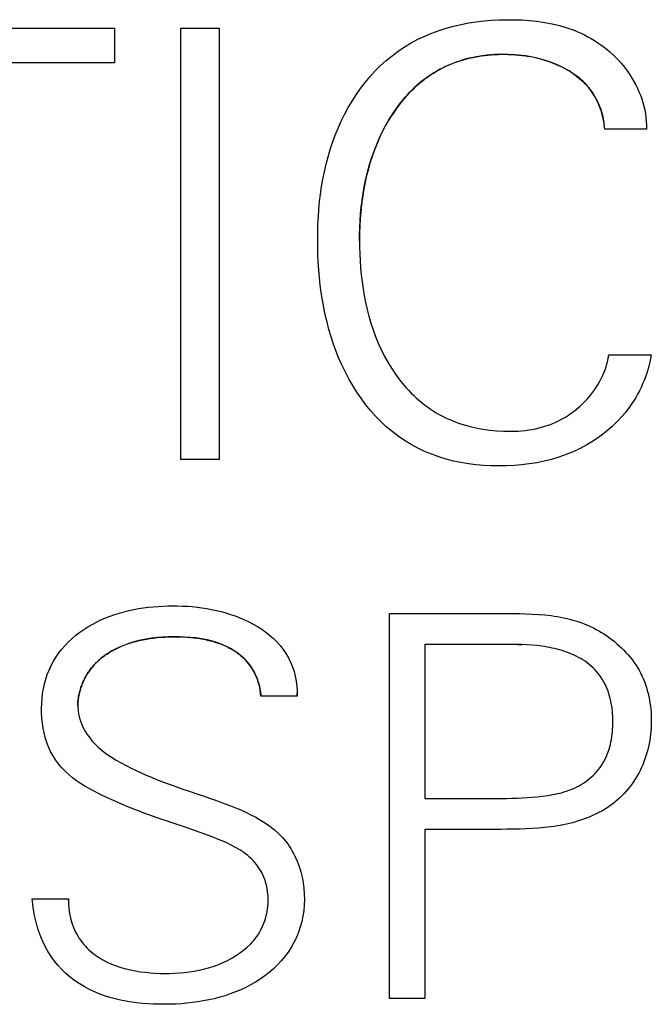
# Model space of a CAD drawing. Extents: x 0 to 594, y 0 to 420.
# Drawn here: x 273 to 278, y 285 to 292 of the extents above; entities that cross this region are included whole.
import ezdxf

# ---------------------------------------------------------------- set-up
doc = ezdxf.new("R2010")
doc.units = 0
doc.header["$LTSCALE"] = 32.67
doc.layers.add('10500_FRONT_LABELING', color=7, linetype='CONTINUOUS')

msp = doc.modelspace()

# ---------------------------------------------------------------- linework, layer by layer
at = {"layer": '10500_FRONT_LABELING', "linetype": 'CONTINUOUS'}
for p, q in [((272.0299, 291.8081), (274.0807, 291.8081)), ((274.0807, 291.8081), (274.0807, 291.5832)), ((274.5118, 289.0081), (274.5118, 291.8081)), ((274.5118, 291.8081), (274.7604, 291.8081)), ((274.7604, 291.8081), (274.7604, 289.0081)), ((276.7985, 291.6194), (276.7739, 291.6241)), ((274.0807, 291.5832), (273.1796, 291.5832)), ((276.8209, 291.6145), (276.7957, 291.62)), ((277.2655, 291.1527), (277.2632, 291.1759)), ((277.5374, 291.1527), (277.2655, 291.1527)), ((277.2927, 289.6868), (277.5685, 289.6868)), ((274.7604, 289.0081), (274.5118, 289.0081)), ((275.8685, 285.5081), (275.8685, 288.0081)), ((275.8685, 288.0081), (276.5899, 288.0081)), ((276.0971, 287.8073), (276.0971, 286.8066)), ((276.0971, 287.8073), (276.6671, 287.8073)), ((276.6671, 287.8073), (276.6787, 287.8072)), ((276.6787, 287.8072), (276.6903, 287.8071)), ((276.6903, 287.8071), (276.7019, 287.8069)), ((276.7019, 287.8069), (276.7134, 287.8066)), ((275.2685, 287.4714), (275.0328, 287.4714)), ((275.2685, 287.4714), (275.2686, 287.4744)), ((275.2686, 287.4744), (275.2687, 287.4774)), ((275.2687, 287.4774), (275.2688, 287.4803)), ((275.2688, 287.4863), (275.2688, 287.4892)), ((275.2688, 287.4833), (275.2688, 287.4863)), ((275.2688, 287.4803), (275.2688, 287.4833)), ((276.0971, 286.8066), (276.5971, 286.8066)), ((276.0971, 286.6058), (276.0971, 285.5081)), ((276.5899, 286.6058), (276.0971, 286.6058)), ((273.5471, 286.1557), (273.7828, 286.1557)), ((273.7826, 286.1444), (273.7828, 286.1557)), ((276.0971, 285.5081), (275.8685, 285.5081))]:
    msp.add_line(p, q, dxfattribs=at)
for points in [[(277.5685, 289.6868), (277.564, 289.6623), (277.5587, 289.638), (277.5528, 289.614), (277.5461, 289.5902), (277.5386, 289.5667), (277.5305, 289.5435), (277.5217, 289.5205), (277.5121, 289.4978), (277.5019, 289.4753), (277.491, 289.4531), (277.4793, 289.4312), (277.467, 289.4096), (277.4541, 289.3884), (277.4405, 289.3676), (277.4262, 289.3472), (277.4114, 289.3273), (277.3961, 289.3079), (277.3801, 289.2891), (277.3466, 289.2528), (277.311, 289.2185), (277.2735, 289.1863), (277.2341, 289.1561), (277.1931, 289.128), (277.1506, 289.1022), (277.1068, 289.0786), (277.0617, 289.0574), (277.0155, 289.0385), (276.9686, 289.0221), (276.921, 289.0079), (276.8728, 288.996), (276.8242, 288.9862), (276.7753, 288.9784), (276.7261, 288.9726), (276.6768, 288.9685), (276.6275, 288.9662), (276.5781, 288.9655), (276.5287, 288.9663), (276.4793, 288.9687), (276.4301, 288.9729), (276.381, 288.979), (276.3322, 288.987), (276.2839, 288.9971), (276.2359, 289.0093), (276.1886, 289.0238), (276.1419, 289.0406), (276.0962, 289.0597), (276.0514, 289.0811), (276.0078, 289.1047), (275.9654, 289.1304), (275.9244, 289.1582), (275.885, 289.1881), (275.8472, 289.2199), (275.8112, 289.2536), (275.7768, 289.289), (275.744, 289.326), (275.7128, 289.3645), (275.6832, 289.4042), (275.6552, 289.4451), (275.6289, 289.487), (275.6042, 289.5299), (275.5811, 289.5735), (275.5596, 289.6179), (275.5396, 289.6631), (275.5212, 289.709), (275.5042, 289.7555), (275.4887, 289.8025), (275.4747, 289.85), (275.462, 289.8978), (275.4507, 289.9458), (275.4407, 289.9939), (275.4319, 290.0423), (275.4244, 290.0909), (275.4179, 290.1397), (275.4126, 290.1887), (275.4083, 290.2379), (275.4051, 290.2872), (275.4028, 290.3365), (275.4016, 290.386), (275.4012, 290.4354), (275.4018, 290.4848), (275.4032, 290.534), (275.4057, 290.5831), (275.4092, 290.6322), (275.4139, 290.6811), (275.4197, 290.7299), (275.4267, 290.7785), (275.435, 290.827), (275.4447, 290.8754), (275.4558, 290.9236), (275.4683, 290.9715), (275.4824, 291.019), (275.4979, 291.0661), (275.515, 291.1126), (275.5337, 291.1585), (275.5539, 291.2036), (275.5758, 291.2479), (275.5994, 291.2914), (275.6247, 291.3339), (275.6516, 291.3755), (275.6802, 291.416), (275.7103, 291.4552), (275.7421, 291.4931), (275.7754, 291.5295), (275.8103, 291.5643), (275.8467, 291.5974), (275.8849, 291.6288), (275.9248, 291.6585), (275.9662, 291.6862), (276.0089, 291.7117), (276.0527, 291.735), (276.0974, 291.7562), (276.143, 291.7753), (276.1894, 291.7924), (276.2366, 291.8075), (276.2844, 291.8206), (276.3327, 291.8318), (276.3814, 291.8411), (276.4304, 291.8486), (276.4796, 291.8544), (276.529, 291.8586), (276.5785, 291.8612), (276.6279, 291.8624), (276.6774, 291.8621), (276.727, 291.8604), (276.7765, 291.857), (276.8258, 291.8518), (276.8749, 291.8447), (276.9237, 291.8354), (276.972, 291.8239), (277.0197, 291.81), (277.0667, 291.7934), (277.0898, 291.7841), (277.1125, 291.774), (277.135, 291.7632), (277.1571, 291.7517), (277.1788, 291.7396), (277.2001, 291.7267), (277.2209, 291.7132), (277.2413, 291.6991), (277.2613, 291.6843), (277.2807, 291.6689), (277.2996, 291.6529), (277.318, 291.6362), (277.3358, 291.6191), (277.3531, 291.6013), (277.3697, 291.583), (277.3857, 291.5641), (277.401, 291.5448), (277.4156, 291.5248), (277.4296, 291.5044), (277.4429, 291.4834), (277.4554, 291.462), (277.4672, 291.4401), (277.4781, 291.4178), (277.4882, 291.3951), (277.4975, 291.3721), (277.5059, 291.3487), (277.5133, 291.325), (277.5198, 291.301), (277.5254, 291.2768), (277.5299, 291.2523), (277.5334, 291.2277), (277.5358, 291.2028), (277.5372, 291.1779), (277.5374, 291.1527)], [(276.776, 291.6237), (276.7533, 291.6274), (276.7306, 291.6305), (276.6848, 291.635), (276.6389, 291.6373), (276.5929, 291.6375), (276.547, 291.6358), (276.5014, 291.632), (276.456, 291.6261), (276.4333, 291.6223), (276.4108, 291.6179), (276.3883, 291.6129), (276.366, 291.6073), (276.3439, 291.6011), (276.3219, 291.5942), (276.3001, 291.5868), (276.2786, 291.5788), (276.2573, 291.5701), (276.2363, 291.5608), (276.2156, 291.5509), (276.1952, 291.5403), (276.1751, 291.5291), (276.1555, 291.5173), (276.1362, 291.5049), (276.1172, 291.492), (276.0987, 291.4785), (276.0805, 291.4644), (276.0627, 291.4499), (276.0454, 291.4348), (276.0284, 291.4192), (276.0119, 291.4032), (275.9957, 291.3867), (275.98, 291.3698), (275.9647, 291.3524), (275.9499, 291.3347), (275.9215, 291.2983), (275.895, 291.2609), (275.8702, 291.2225), (275.847, 291.1831), (275.8255, 291.1428), (275.8055, 291.1017), (275.787, 291.0596), (275.77, 291.0169), (275.7546, 290.9737), (275.7407, 290.9301), (275.7282, 290.8861), (275.7172, 290.8417), (275.7075, 290.797), (275.6992, 290.752), (275.6921, 290.7069), (275.6862, 290.6615), (275.6815, 290.616), (275.6779, 290.5703), (275.6753, 290.5246), (275.6737, 290.4788), (275.6731, 290.4331), (275.6734, 290.3874), (275.6746, 290.3418), (275.6768, 290.2963), (275.6799, 290.2509), (275.6841, 290.2057), (275.6894, 290.1606), (275.6958, 290.1156), (275.7034, 290.0707), (275.7123, 290.0259), (275.7225, 289.9813), (275.7341, 289.9368), (275.747, 289.8926), (275.7614, 289.8489), (275.7772, 289.8057), (275.7946, 289.7632), (275.8135, 289.7212), (275.8341, 289.68), (275.8563, 289.6396), (275.8802, 289.6002), (275.9057, 289.5619), (275.9329, 289.5247), (275.9618, 289.489), (275.9769, 289.4717), (275.9924, 289.4548), (276.0085, 289.4382), (276.025, 289.4222), (276.0419, 289.4065), (276.0592, 289.3913), (276.077, 289.3766), (276.0951, 289.3624), (276.1136, 289.3487), (276.1325, 289.3355), (276.1518, 289.3229), (276.1713, 289.3109), (276.1912, 289.2994), (276.2114, 289.2886), (276.2319, 289.2783), (276.2527, 289.2687), (276.2738, 289.2596), (276.2951, 289.2511), (276.3167, 289.2432), (276.3385, 289.2358), (276.3606, 289.229), (276.3828, 289.2228), (276.4277, 289.212), (276.473, 289.2034), (276.5187, 289.1971), (276.5646, 289.1929), (276.6107, 289.1904), (276.6568, 289.19), (276.7029, 289.1918), (276.7259, 289.1935), (276.7488, 289.1959), (276.7717, 289.199), (276.7945, 289.2027), (276.8171, 289.2071), (276.8397, 289.2123), (276.8621, 289.2182), (276.8843, 289.2249), (276.9062, 289.2325), (276.9277, 289.2409), (276.9489, 289.2502), (276.9698, 289.2602), (276.9902, 289.271), (277.0102, 289.2826), (277.0297, 289.2948), (277.0488, 289.3078), (277.0674, 289.3215), (277.0855, 289.3359), (277.1031, 289.3508), (277.12, 289.3664), (277.1364, 289.3826), (277.1522, 289.3994), (277.1674, 289.4167), (277.1819, 289.4347), (277.1957, 289.4532), (277.2088, 289.4723), (277.2211, 289.4919), (277.2327, 289.512), (277.2434, 289.5325), (277.2532, 289.5535), (277.2622, 289.5749), (277.2703, 289.5966), (277.2774, 289.6187), (277.2835, 289.6411), (277.2886, 289.6638), (277.2927, 289.6868)], [(275.8642, 291.2125), (275.8759, 291.2314), (275.888, 291.2501), (275.9004, 291.2686), (275.9132, 291.2868), (275.9264, 291.3046), (275.9399, 291.3222), (275.9538, 291.3394), (275.9682, 291.3564), (275.983, 291.3729), (275.9982, 291.3892), (276.0138, 291.405), (276.0299, 291.4204), (276.0463, 291.4355), (276.0631, 291.45), (276.0803, 291.4641), (276.0979, 291.4778), (276.1158, 291.4909), (276.134, 291.5035), (276.1526, 291.5155), (276.1715, 291.527), (276.1907, 291.5379), (276.2102, 291.5482), (276.23, 291.5579), (276.2501, 291.567), (276.2706, 291.5756), (276.2912, 291.5835), (276.3122, 291.591), (276.3333, 291.5978), (276.3547, 291.6041), (276.3762, 291.6099), (276.3979, 291.6151), (276.4197, 291.6197), (276.4417, 291.6238), (276.4637, 291.6273), (276.4858, 291.6303), (276.5079, 291.6327), (276.5301, 291.6346), (276.5523, 291.6361), (276.5746, 291.6371), (276.5968, 291.6377), (276.6191, 291.6377), (276.6413, 291.6373), (276.6635, 291.6364), (276.6857, 291.635), (276.7079, 291.6331), (276.7299, 291.6306), (276.7519, 291.6276), (276.7739, 291.6241)], [(277.2633, 291.1752), (277.2599, 291.1988), (277.2555, 291.2215), (277.2502, 291.244), (277.2439, 291.2661), (277.2366, 291.2879), (277.2283, 291.3093), (277.219, 291.3302), (277.2086, 291.3507), (277.1973, 291.3706), (277.1849, 291.3899), (277.1716, 291.4085), (277.1572, 291.4265), (277.1417, 291.4437), (277.1253, 291.4601), (277.1082, 291.4757), (277.0905, 291.4904), (277.0721, 291.5044), (277.0532, 291.5175), (277.0338, 291.5299), (277.0139, 291.5415), (276.9936, 291.5523), (276.9729, 291.5625), (276.9519, 291.5719), (276.9305, 291.5806), (276.9089, 291.5887), (276.8872, 291.5961), (276.8652, 291.6028), (276.8431, 291.609), (276.8175, 291.6153)], [(276.8391, 291.61), (276.8606, 291.6042), (276.8821, 291.5977), (276.9033, 291.5906), (276.9244, 291.5829), (276.9453, 291.5746), (276.9659, 291.5656), (276.9862, 291.5559), (277.0061, 291.5456), (277.0256, 291.5346), (277.0447, 291.5229), (277.0632, 291.5106), (277.0813, 291.4975), (277.0987, 291.4837), (277.1156, 291.4691), (277.1318, 291.4538), (277.1472, 291.4378), (277.1617, 291.4209), (277.1753, 291.4033), (277.188, 291.385), (277.1997, 291.366), (277.2105, 291.3465), (277.2204, 291.3264), (277.2294, 291.3058), (277.2374, 291.2848), (277.2445, 291.2634), (277.2506, 291.2417), (277.2558, 291.2198), (277.26, 291.1976)], [(275.6731, 290.4249), (275.6735, 290.4692), (275.6748, 290.5134), (275.677, 290.5576), (275.6802, 290.6016), (275.6844, 290.6456), (275.6896, 290.6894), (275.696, 290.7332), (275.7036, 290.7768), (275.7124, 290.8204), (275.7225, 290.8637), (275.7339, 290.9067), (275.7467, 290.9494), (275.7608, 290.9915), (275.7762, 291.0331), (275.7931, 291.074), (275.8021, 291.0943), (275.8115, 291.1145), (275.8213, 291.1344), (275.8315, 291.1542), (275.842, 291.1739), (275.8529, 291.1933)], [(274.4493, 286.6502), (274.4189, 286.6604), (274.3885, 286.6708), (274.3583, 286.6814), (274.3281, 286.692), (274.2979, 286.7029), (274.2678, 286.714), (274.2379, 286.7253), (274.208, 286.7369), (274.1782, 286.7487), (274.1485, 286.7608), (274.119, 286.7732), (274.0895, 286.786), (274.0602, 286.799), (274.0311, 286.8124), (274.002, 286.8262), (273.9732, 286.8405), (273.9447, 286.8553), (273.9164, 286.8706), (273.8886, 286.8866), (273.8613, 286.9034), (273.8346, 286.9214), (273.8088, 286.9406), (273.784, 286.961), (273.7605, 286.9828), (273.7384, 287.006), (273.7179, 287.0305), (273.6991, 287.0564), (273.682, 287.0835), (273.6666, 287.1117), (273.6531, 287.1408), (273.6414, 287.1707), (273.6315, 287.2013), (273.6236, 287.2323), (273.6173, 287.2637), (273.6128, 287.2954), (273.6097, 287.3273), (273.6081, 287.3593), (273.6078, 287.3912), (273.6088, 287.4232), (273.6111, 287.4552), (273.6148, 287.487), (273.62, 287.5186), (273.6267, 287.5497), (273.635, 287.5804), (273.645, 287.6106), (273.6566, 287.6403), (273.67, 287.6694), (273.6849, 287.6978), (273.7015, 287.7251), (273.7196, 287.7514), (273.7392, 287.7765), (273.7603, 287.8005), (273.7827, 287.8234), (273.8063, 287.8451), (273.8308, 287.8657), (273.8563, 287.8851), (273.8824, 287.9033), (273.9093, 287.9204), (273.9368, 287.9364), (273.9649, 287.9513), (273.9937, 287.9652), (274.0232, 287.978), (274.0531, 287.9898), (274.0833, 288.0005), (274.1137, 288.0101), (274.1444, 288.0187), (274.1753, 288.0264), (274.2064, 288.0331), (274.2377, 288.0388), (274.2691, 288.0437), (274.3007, 288.0478), (274.3324, 288.051), (274.3642, 288.0535), (274.396, 288.0552), (274.4279, 288.0563), (274.4598, 288.0567), (274.4916, 288.0565), (274.5233, 288.0556), (274.555, 288.054), (274.5866, 288.0516), (274.6181, 288.0485), (274.6495, 288.0445), (274.6809, 288.0397), (274.7121, 288.034), (274.7433, 288.0274), (274.7743, 288.0199), (274.8053, 288.0113), (274.8359, 288.0017), (274.8662, 287.9911), (274.8961, 287.9795), (274.9255, 287.9667)], [(276.5899, 288.0081), (276.631, 288.0081), (276.6721, 288.0077), (276.7131, 288.007), (276.7541, 288.0058), (276.7951, 288.0039), (276.836, 288.0013), (276.8769, 287.9978), (276.9176, 287.9932), (276.938, 287.9906), (276.9583, 287.9875), (276.9786, 287.9839), (276.9987, 287.9799), (277.0187, 287.9754), (277.0386, 287.9704), (277.0584, 287.9649), (277.078, 287.959), (277.0975, 287.9526), (277.1168, 287.9457), (277.1359, 287.9383), (277.1548, 287.9304), (277.1735, 287.9221), (277.192, 287.9132), (277.2102, 287.9038), (277.2282, 287.8939), (277.2459, 287.8835), (277.2633, 287.8725), (277.2803, 287.8612), (277.297, 287.8493), (277.3133, 287.8371), (277.3292, 287.8244), (277.3448, 287.8113), (277.36, 287.7977), (277.3749, 287.7838), (277.3895, 287.7695), (277.4037, 287.7547), (277.4174, 287.7394), (277.4307, 287.7238), (277.4434, 287.7077), (277.4557, 287.6912), (277.4673, 287.6743), (277.4783, 287.657), (277.4886, 287.6394), (277.4983, 287.6214), (277.5073, 287.6031), (277.5156, 287.5845), (277.5233, 287.5656), (277.5303, 287.5464), (277.5367, 287.5269), (277.5425, 287.5073), (277.5477, 287.4874), (277.5522, 287.4674), (277.5562, 287.4473), (277.5596, 287.427), (277.5624, 287.4066), (277.5647, 287.3861), (277.5665, 287.3656), (277.5677, 287.3451), (277.5683, 287.3246), (277.5685, 287.3041), (277.5681, 287.2836), (277.5672, 287.2631), (277.5657, 287.2427), (277.5637, 287.2223), (277.5611, 287.202), (277.558, 287.1818), (277.5543, 287.1616), (277.55, 287.1416), (277.5452, 287.1218), (277.5399, 287.1021), (277.5339, 287.0825), (277.5274, 287.0632), (277.5204, 287.0441), (277.5127, 287.0252), (277.5045, 287.0066), (277.4958, 286.9882), (277.4864, 286.9702), (277.4765, 286.9524), (277.466, 286.935), (277.4549, 286.9179), (277.4433, 286.9011), (277.4311, 286.8847), (277.4184, 286.8688), (277.4052, 286.8532), (277.3914, 286.8381), (277.3772, 286.8234), (277.3624, 286.8092), (277.3472, 286.7955), (277.3316, 286.7823), (277.3154, 286.7697), (277.2989, 286.7576), (277.2819, 286.7461), (277.2645, 286.7351), (277.2467, 286.7248), (277.2286, 286.715), (277.2103, 286.7058), (277.1918, 286.697), (277.1731, 286.6887), (277.1542, 286.6809), (277.1351, 286.6735), (277.1158, 286.6667), (277.0964, 286.6603), (277.0768, 286.6544), (277.0571, 286.6489), (277.0373, 286.6438), (277.0173, 286.6393), (276.9973, 286.6351), (276.9772, 286.6314), (276.957, 286.6281), (276.9367, 286.6252), (276.9164, 286.6226), (276.8758, 286.6182), (276.8351, 286.6145), (276.7944, 286.6116), (276.7536, 286.6094), (276.7127, 286.6077), (276.6718, 286.6066), (276.6309, 286.606), (276.5899, 286.6058)], [(274.9255, 287.9667), (274.9545, 287.9529), (274.9829, 287.9379), (275.0107, 287.9219), (275.0378, 287.9047), (275.064, 287.8862), (275.0893, 287.8664), (275.1133, 287.8453), (275.1361, 287.8227), (275.1573, 287.7986), (275.1768, 287.7733), (275.1946, 287.7467), (275.2107, 287.719), (275.2249, 287.6903), (275.2372, 287.6607), (275.2476, 287.6304), (275.256, 287.5994), (275.2623, 287.5679), (275.2665, 287.536), (275.2686, 287.5038), (275.2685, 287.4714)], [(275.0328, 287.4714), (275.0309, 287.4897), (275.0281, 287.5078), (275.0247, 287.5257), (275.0204, 287.5434), (275.0154, 287.5609), (275.0095, 287.5781), (275.003, 287.595), (274.9956, 287.6116), (274.9876, 287.6277), (274.9787, 287.6435), (274.9692, 287.6588), (274.9588, 287.6735), (274.9476, 287.6877), (274.9357, 287.7013), (274.9231, 287.7143), (274.9098, 287.7268), (274.8959, 287.7386), (274.8815, 287.7497), (274.8666, 287.7603), (274.8512, 287.7702), (274.8354, 287.7794), (274.8192, 287.788), (274.8028, 287.796), (274.7862, 287.8033), (274.7523, 287.8163), (274.7178, 287.8271), (274.6828, 287.8359), (274.6473, 287.8429), (274.6114, 287.8482), (274.5753, 287.8519), (274.539, 287.8544), (274.5028, 287.8556), (274.4666, 287.8558), (274.4305, 287.8551), (274.3944, 287.8533), (274.3582, 287.8504), (274.3221, 287.8462), (274.2862, 287.8407), (274.2506, 287.8336), (274.2154, 287.825), (274.1806, 287.8147), (274.1465, 287.8026), (274.1131, 287.7886), (274.0804, 287.7726), (274.0645, 287.7638), (274.0488, 287.7544), (274.0334, 287.7446), (274.0185, 287.7342), (274.0039, 287.7233), (273.9897, 287.7119), (273.976, 287.7), (273.9628, 287.6876), (273.9502, 287.6746), (273.9381, 287.6611), (273.9267, 287.647), (273.9159, 287.6325), (273.9058, 287.6174), (273.8965, 287.6019), (273.8879, 287.5859), (273.8799, 287.5695), (273.8728, 287.5528), (273.8663, 287.5357), (273.8606, 287.5184), (273.8556, 287.5009), (273.8513, 287.4831), (273.8479, 287.4652), (273.8454, 287.4472), (273.844, 287.429), (273.8436, 287.4108), (273.8443, 287.3926), (273.8459, 287.3744), (273.8486, 287.3564), (273.8523, 287.3386), (273.857, 287.3209), (273.8626, 287.3036), (273.8692, 287.2866), (273.8767, 287.27), (273.8851, 287.2538), (273.8941, 287.238), (273.9039, 287.2226), (273.9144, 287.2076), (273.9255, 287.1931), (273.9372, 287.179), (273.9494, 287.1654), (273.9622, 287.1523), (273.9754, 287.1397), (273.989, 287.1276), (274.003, 287.116), (274.0319, 287.0942), (274.062, 287.0739), (274.0929, 287.0549), (274.1246, 287.037), (274.1567, 287.0199), (274.1892, 287.0035), (274.222, 286.9878), (274.255, 286.9726), (274.2882, 286.958), (274.3216, 286.9438), (274.3552, 286.9302), (274.389, 286.917), (274.423, 286.9042), (274.4571, 286.8917), (274.4913, 286.8795), (274.5256, 286.8675), (274.56, 286.8557), (274.6288, 286.8321)], [(274.1717, 287.8116), (274.1948, 287.819), (274.218, 287.8255), (274.2413, 287.8314), (274.2648, 287.8364), (274.2884, 287.8409), (274.312, 287.8447), (274.3357, 287.8478), (274.3596, 287.8505), (274.3835, 287.8525), (274.4074, 287.8541), (274.4315, 287.8551), (274.4556, 287.8557), (274.4798, 287.8558), (274.5038, 287.8555), (274.5278, 287.8547), (274.5518, 287.8534), (274.5756, 287.8516), (274.5994, 287.8492), (274.6231, 287.8461), (274.6467, 287.8425), (274.6703, 287.8381), (274.6938, 287.8329), (274.7171, 287.8269), (274.7403, 287.82), (274.7632, 287.8122), (274.7745, 287.8079), (274.7857, 287.8033), (274.7969, 287.7986), (274.8079, 287.7935)], [(274.0621, 287.7624), (274.0726, 287.7683), (274.0831, 287.774), (274.1047, 287.7847), (274.1266, 287.7945), (274.149, 287.8035)], [(274.8187, 287.7882), (274.8295, 287.7826), (274.84, 287.7768), (274.8505, 287.7706), (274.8607, 287.7642), (274.8708, 287.7574), (274.8806, 287.7504), (274.8903, 287.7431), (274.8997, 287.7355), (274.9089, 287.7277), (274.9178, 287.7195), (274.9264, 287.7111), (274.9348, 287.7024), (274.9429, 287.6934), (274.9506, 287.6841), (274.9581, 287.6745), (274.9652, 287.6647), (274.9719, 287.6546), (274.9783, 287.6442), (274.9844, 287.6337), (274.9901, 287.6229), (274.9954, 287.612), (275.0005, 287.601), (275.0051, 287.5897), (275.0095, 287.5784), (275.0135, 287.5669), (275.0171, 287.5553), (275.0204, 287.5436), (275.0233, 287.5317), (275.0259, 287.5198), (275.0281, 287.5078), (275.03, 287.4957), (275.0316, 287.4836), (275.0328, 287.4714)], [(276.5971, 286.8066), (276.6302, 286.8068), (276.6633, 286.8073), (276.6964, 286.8083), (276.7295, 286.8097), (276.7624, 286.8116), (276.7954, 286.8141), (276.8283, 286.8172), (276.8611, 286.821), (276.894, 286.8256), (276.9104, 286.8282), (276.9268, 286.8312), (276.9431, 286.8344), (276.9593, 286.8379), (276.9754, 286.8418), (276.9915, 286.8461), (277.0074, 286.8508), (277.0231, 286.8559), (277.0387, 286.8614), (277.0542, 286.8674), (277.0694, 286.874), (277.0844, 286.881), (277.0992, 286.8887), (277.1136, 286.8969), (277.1277, 286.9057), (277.1415, 286.915), (277.1549, 286.9248), (277.1679, 286.9351), (277.1804, 286.946), (277.1925, 286.9573), (277.2041, 286.9692), (277.2152, 286.9815), (277.2257, 286.9942), (277.2357, 287.0074), (277.2451, 287.021), (277.2539, 287.035), (277.262, 287.0495), (277.2695, 287.0642), (277.2764, 287.0792), (277.2827, 287.0944), (277.2885, 287.1099), (277.2937, 287.1256), (277.2983, 287.1415), (277.3025, 287.1575), (277.3061, 287.1737), (277.3092, 287.19), (277.3118, 287.2065), (277.314, 287.223), (277.3157, 287.2396), (277.317, 287.2562), (277.3179, 287.2729), (277.3184, 287.2896), (277.3185, 287.3063), (277.3184, 287.323), (277.3178, 287.3396), (277.3168, 287.3563), (277.3155, 287.3729), (277.3137, 287.3894), (277.3114, 287.4059), (277.3087, 287.4222), (277.3055, 287.4385), (277.3018, 287.4546), (277.2976, 287.4706), (277.2929, 287.4865), (277.2876, 287.5021), (277.2817, 287.5176), (277.2752, 287.5328), (277.268, 287.5478), (277.2603, 287.5624), (277.2519, 287.5768), (277.2429, 287.5907), (277.2334, 287.6043), (277.2233, 287.6175), (277.2126, 287.6303), (277.2015, 287.6426), (277.1898, 287.6545), (277.1777, 287.6658), (277.1651, 287.6767), (277.152, 287.687), (277.1385, 287.6967), (277.1246, 287.7059), (277.1104, 287.7145), (277.0959, 287.7226), (277.0812, 287.7302), (277.0663, 287.7374), (277.0511, 287.7441), (277.0357, 287.7503), (277.0202, 287.7561), (277.0045, 287.7615), (276.9887, 287.7665), (276.9727, 287.7711), (276.9567, 287.7754), (276.9406, 287.7793), (276.9244, 287.7829), (276.9082, 287.7862), (276.892, 287.7892), (276.8757, 287.7919), (276.8594, 287.7944), (276.8267, 287.7986), (276.7938, 287.8019), (276.7608, 287.8044), (276.7277, 287.8061), (276.6946, 287.807), (276.6613, 287.8073)], [(276.7134, 287.8066), (276.725, 287.8062), (276.7308, 287.8059)], [(274.0021, 287.7219), (274.0117, 287.7293), (274.0215, 287.7364)], [(274.0314, 287.7432), (274.0415, 287.7498), (274.0517, 287.7562)], [(273.9047, 287.6156), (273.9113, 287.6257), (273.9182, 287.6357), (273.9254, 287.6454), (273.9329, 287.6548), (273.9407, 287.664), (273.9487, 287.673), (273.9571, 287.6818), (273.9656, 287.6903)], [(273.9744, 287.6985), (273.9834, 287.7066), (273.9927, 287.7144)], [(273.887, 287.5841), (273.8926, 287.5948), (273.8985, 287.6053)], [(273.8601, 287.5167), (273.8638, 287.5283), (273.8678, 287.5397)], [(273.8721, 287.551), (273.8767, 287.5622), (273.8817, 287.5732)], [(273.8436, 287.4096), (273.8437, 287.4217), (273.8443, 287.4337), (273.8453, 287.4457), (273.8467, 287.4577), (273.8486, 287.4697), (273.851, 287.4815), (273.8537, 287.4933), (273.8567, 287.5051)], [(274.6288, 286.8321), (274.6632, 286.8203), (274.6975, 286.8084), (274.7319, 286.7964), (274.7663, 286.7843), (274.8005, 286.7719), (274.8347, 286.7591), (274.8685, 286.7457), (274.902, 286.7317), (274.9351, 286.7168), (274.9677, 286.701), (274.9996, 286.6841), (275.0309, 286.666), (275.0615, 286.6466), (275.0912, 286.6256), (275.1197, 286.6031), (275.1469, 286.5789), (275.1598, 286.5662), (275.1723, 286.553), (275.1843, 286.5395), (275.1957, 286.5255), (275.2066, 286.511), (275.2169, 286.4961), (275.2266, 286.4807), (275.2358, 286.465), (275.2445, 286.449), (275.2526, 286.4326), (275.2674, 286.3992), (275.2802, 286.365), (275.2911, 286.3303), (275.3, 286.295), (275.3068, 286.2592), (275.3116, 286.2231), (275.3144, 286.1868), (275.3151, 286.1505), (275.3138, 286.1142), (275.3105, 286.0781), (275.3051, 286.0422), (275.2977, 286.0068), (275.2883, 285.9719), (275.2767, 285.9376), (275.2629, 285.904), (275.2471, 285.8712), (275.2292, 285.8395), (275.2095, 285.8091), (275.188, 285.78), (275.1647, 285.7522), (275.1397, 285.7257), (275.1133, 285.7006), (275.0857, 285.6769), (275.0572, 285.6547), (275.0277, 285.6339), (274.9972, 285.6145), (274.9659, 285.5964), (274.9338, 285.5797), (274.901, 285.5643), (274.8677, 285.5501), (274.8338, 285.5373), (274.7994, 285.5257), (274.7647, 285.5154), (274.7297, 285.5063), (274.6945, 285.4984), (274.659, 285.4915), (274.6234, 285.4857), (274.5876, 285.4808), (274.5516, 285.4769), (274.5156, 285.4739), (274.4795, 285.4718), (274.4434, 285.4705), (274.4074, 285.47), (274.3714, 285.4702), (274.3355, 285.4713), (274.2996, 285.4731), (274.2636, 285.4758), (274.2276, 285.4794), (274.1917, 285.4842), (274.1559, 285.49), (274.1203, 285.497), (274.085, 285.5053), (274.0501, 285.5149), (274.0156, 285.5259), (273.9816, 285.5384), (273.9482, 285.5524), (273.9155, 285.5681), (273.8835, 285.5855), (273.8525, 285.6045), (273.8224, 285.625), (273.7936, 285.6471), (273.766, 285.6707), (273.7397, 285.6958), (273.715, 285.7224), (273.6919, 285.7503), (273.6706, 285.7797)], [(273.7828, 286.1557), (273.783, 286.1235), (273.7854, 286.0916), (273.7897, 286.0601), (273.7963, 286.029), (273.8049, 285.9983), (273.8158, 285.9681), (273.822, 285.9533), (273.8289, 285.9387), (273.8364, 285.9245), (273.8444, 285.9106), (273.8529, 285.897), (273.8621, 285.8838), (273.8717, 285.871), (273.8818, 285.8586), (273.8924, 285.8466), (273.9035, 285.835), (273.915, 285.8239), (273.9269, 285.8133), (273.952, 285.7934), (273.9782, 285.7753), (274.0055, 285.7589), (274.0338, 285.7442), (274.0629, 285.7311), (274.0927, 285.7195), (274.1232, 285.7093), (274.1541, 285.7005), (274.1854, 285.693), (274.217, 285.6868), (274.2487, 285.6817), (274.2804, 285.6777), (274.3121, 285.6746), (274.3438, 285.6723), (274.3757, 285.6709), (274.4076, 285.6703), (274.4395, 285.6705), (274.4715, 285.6716), (274.5033, 285.6737), (274.5351, 285.6766), (274.5667, 285.6806), (274.5982, 285.6856), (274.6294, 285.6917), (274.6604, 285.6988), (274.6912, 285.707), (274.7217, 285.7165), (274.7518, 285.7273), (274.7815, 285.7395), (274.8106, 285.7529), (274.8389, 285.7677), (274.8665, 285.7839), (274.8932, 285.8015), (274.919, 285.8206), (274.9435, 285.8412), (274.9665, 285.8634), (274.9774, 285.8751), (274.9879, 285.8873), (274.9978, 285.8998), (275.0073, 285.9128), (275.0162, 285.9261), (275.0245, 285.9398), (275.0323, 285.9538), (275.0395, 285.9681), (275.0461, 285.9827), (275.0522, 285.9976), (275.0576, 286.0127), (275.0624, 286.0279), (275.0666, 286.0434), (275.0702, 286.059), (275.0732, 286.0748), (275.0756, 286.0907), (275.0786, 286.1227), (275.0795, 286.1548), (275.079, 286.1709), (275.0779, 286.1869), (275.0763, 286.2028), (275.074, 286.2187), (275.071, 286.2344), (275.0674, 286.25), (275.0631, 286.2654), (275.0581, 286.2807), (275.0524, 286.2957), (275.0459, 286.3103), (275.0387, 286.3247), (275.0308, 286.3387), (275.0222, 286.3523), (275.013, 286.3655), (275.0033, 286.3783), (274.993, 286.3907), (274.9822, 286.4026), (274.9709, 286.4141), (274.9592, 286.425), (274.9471, 286.4355), (274.9218, 286.455), (274.8953, 286.4727), (274.8677, 286.489), (274.8392, 286.5039), (274.8102, 286.5177), (274.7808, 286.5305), (274.7512, 286.5427), (274.7214, 286.5545), (274.6915, 286.5659), (274.6614, 286.577), (274.6313, 286.5879), (274.6011, 286.5986), (274.5708, 286.6091), (274.5404, 286.6194), (274.4493, 286.6502)], [(273.6706, 285.7797), (273.6511, 285.8103), (273.6334, 285.8419), (273.6175, 285.8743), (273.6032, 285.9076), (273.5906, 285.9416), (273.5797, 285.9763), (273.5702, 286.0114), (273.5623, 286.0471), (273.5559, 286.083), (273.5508, 286.1193), (273.5471, 286.1557)]]:
    msp.add_lwpolyline(points, dxfattribs=at)

doc.saveas('drawing.dxf')
